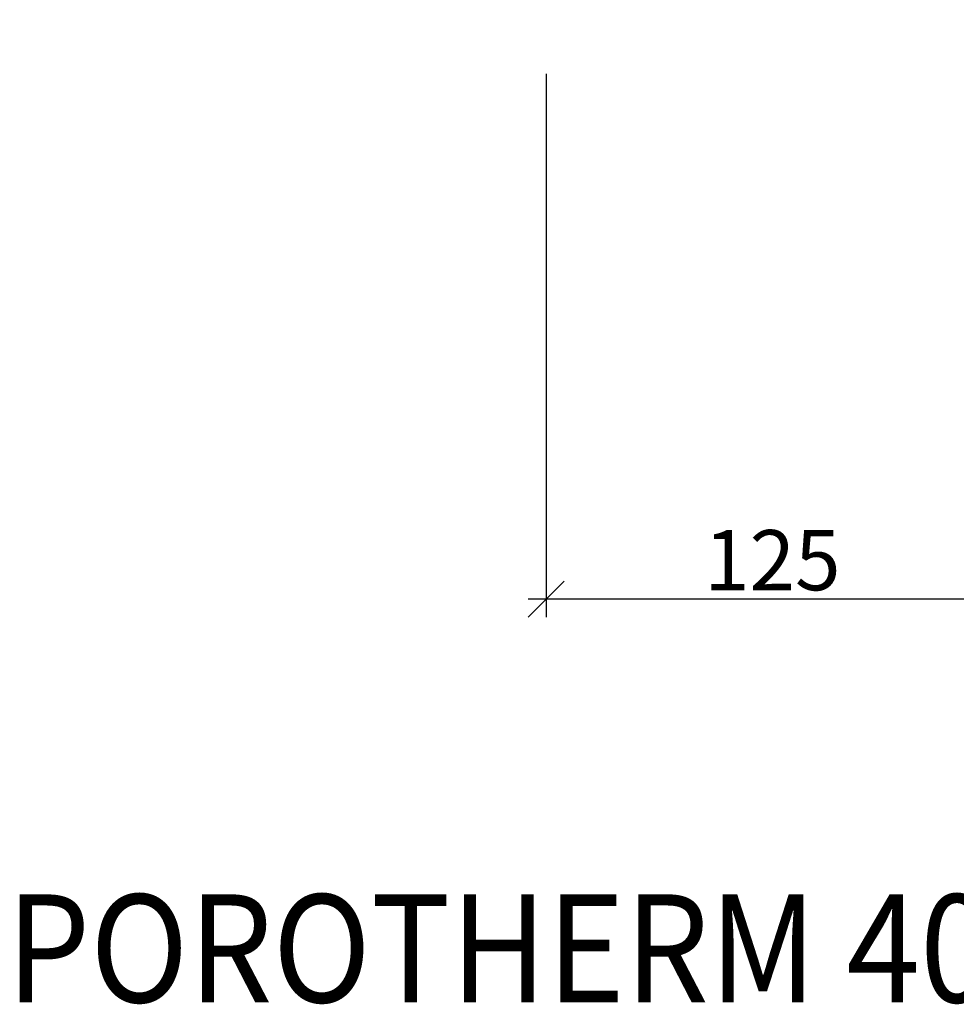
# Model space of a CAD drawing. Units: millimetres. Extents: x -954 to 1429, y 17603 to 19045.
# Drawn here: x 634 to 945, y 17632 to 17959 of the extents above; entities that cross this region are included whole.
import ezdxf

# ---------------------------------------------------------------- set-up
doc = ezdxf.new("R2010")
doc.units = ezdxf.units.MM
doc.layers.add('_WCP detail tenka', color=7, linetype='Continuous', lineweight=18)
doc.styles.add('_WCP', font='romans.shx', dxfattribs={"height": 20, "bigfont": 'bigfont.shx'})
doc.styles.add('Arial', font='ARIAL.TTF')
doc.dimstyles.new('_WCP', dxfattribs={"dimscale": 6, "dimtxt": 2.5, "dimasz": 2, "dimexe": 1, "dimexo": 3, "dimgap": 0.5, "dimtad": 1, "dimdec": 0, "dimzin": 0, "dimdsep": 46, "dimtxsty": '_WCP', "dimblk1": 'OBLIQUE', "dimblk2": 'OBLIQUE', "dimsah": 1, "dimcen": 0.09, "dimdle": 1, "dimadec": 0, "dimazin": 0, "dimtfac": 1, "dimtdec": 0, "dimtofl": 0, "dimtmove": 2, "dimatfit": 3, "dimldrblk": 'OBLIQUE', "dimfxl": 0, "dimtolj": 1, "dimtzin": 0, "dimarcsym": 0})

# ---------------------------------------------------------------- blocks, each defined once
blk = doc.blocks.new('_Oblique')
at = {"layer": '_WCP detail tenka', "linetype": 'ByBlock', "lineweight": -2}
blk.add_line((-0.5, -0.5), (0.5, 0.5), dxfattribs=at)
blk = doc.blocks.new('*D11')
at = {"layer": '_WCP detail tenka', "color": 0, "lineweight": -2}
for p, q in [((808.93, 17940.93), (808.93, 17760.31)), ((959.21, 17809.76), (959.21, 17760.31)), ((965.21, 17766.31), (802.93, 17766.31))]:
    blk.add_line(p, q, dxfattribs=at)
at = {"layer": 'Defpoints', "color": 0}
for p in [(808.93, 17958.93), (959.21, 17827.76), (808.93, 17766.31)]:
    blk.add_point(p, dxfattribs=at)
at = {"layer": '_WCP detail tenka', "color": 0, "lineweight": -2, "xscale": 12, "yscale": 12, "zscale": 12, "rotation": 180}
blk.add_blockref('_Oblique', (808.93, 17766.31), dxfattribs=at)
at = {"layer": '_WCP detail tenka', "color": 0, "lineweight": -2, "xscale": 12, "yscale": 12, "zscale": 12}
blk.add_blockref('_Oblique', (959.21, 17766.31), dxfattribs=at)
at = {"layer": '_WCP detail tenka', "color": 0, "insert": (884.07, 17779.31), "char_height": 20, "attachment_point": 5, "style": '_WCP'}
blk.add_mtext('\\A1;125', dxfattribs=at)

msp = doc.modelspace()

# ---------------------------------------------------------------- texts
at = {"layer": '_WCP detail tenka', "style": 'Arial', "width": 0.9}
msp.add_text('POROTHERM 40 CB VAZBA ROHU', height=35.8915, dxfattribs=at).set_placement((629.39, 17632.34))

# ---------------------------------------------------------------- dimensions: what is measured, and where the dimension line sits
at = {"layer": '_WCP detail tenka'}
dim = msp.add_linear_dim(base=(808.93, 17766.31), p1=(959.21, 17827.76), p2=(808.93, 17958.93), text='125', dimstyle='_WCP', dxfattribs=at)
dim.commit()
dim.dimension.update_dxf_attribs({"geometry": '*D11', "text_midpoint": (884.07, 17779.31)})

doc.saveas('drawing.dxf')
